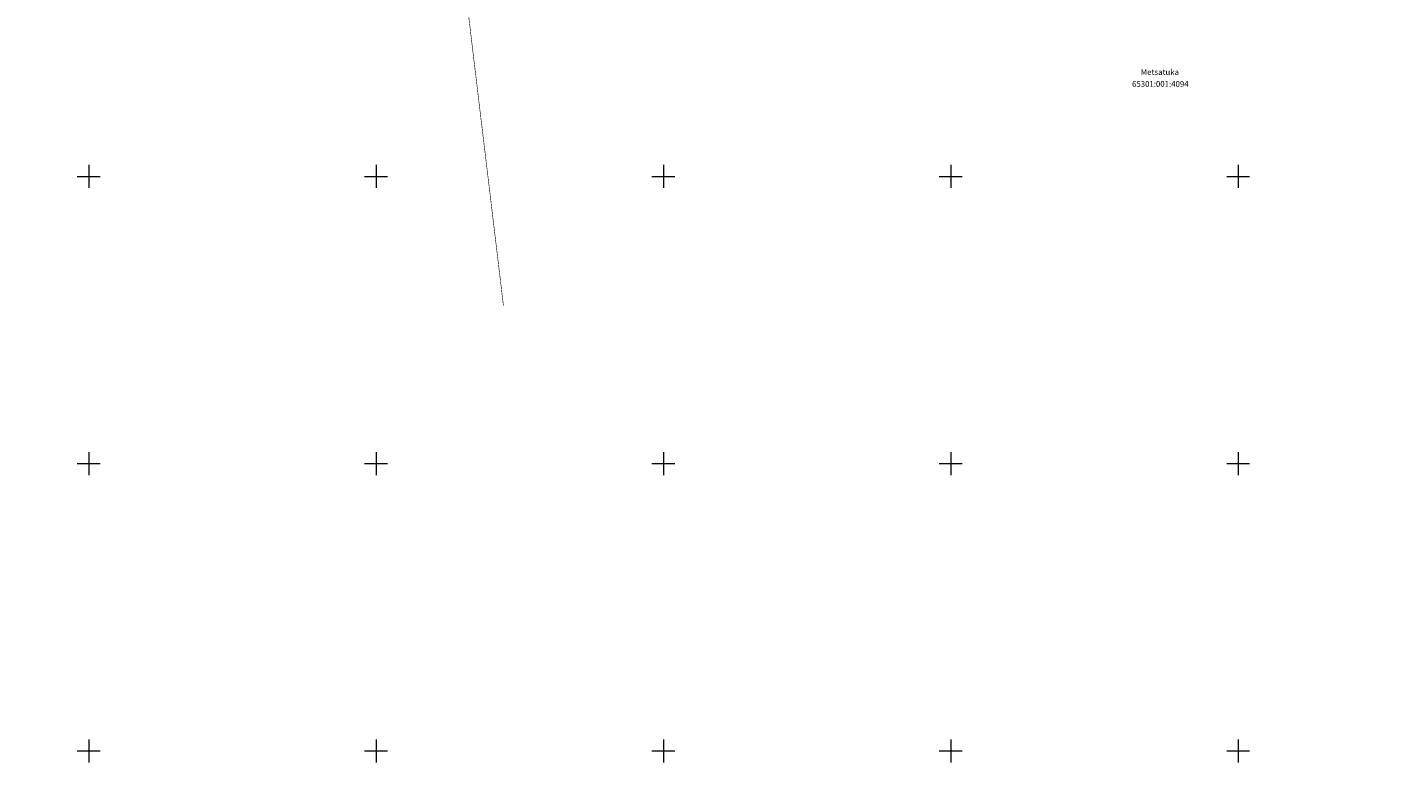
# Model space of a CAD drawing. Units: metres. Extents: x 548111 to 553170, y 6571524 to 6583351.
# Drawn here: x 552439 to 552674, y 6582694 to 6582826 of the extents above; entities that cross this region are included whole.
import ezdxf
from ezdxf.enums import TextEntityAlignment as Align

# ---------------------------------------------------------------- set-up
doc = ezdxf.new("R2010")
doc.units = ezdxf.units.M
doc.header["$LTSCALE"] = 0.5
doc.linetypes.add('ISOPOHI', pattern=[0.2, 0.1, 0.1])
doc.layers.get('0').update_dxf_attribs({"lineweight": 0})
for name, color, linetype, lineweight in [('L_AADRESS', 7, 'Continuous', 0), ('PIIR', 34, 'Continuous', 30), ('TUNNUS', 7, 'Continuous', 0), ('VORK', 7, 'Continuous', 0), ('VORMISTUS', 7, 'Continuous', 0)]:
    doc.layers.add(name, color=color, linetype=linetype, lineweight=lineweight)
doc.styles.add('Style-CHAR_FAST_FONT', font='CHAR_FAST_FONT.shx')

# ---------------------------------------------------------------- blocks, each defined once
blk = doc.blocks.new('VKORIS')
at = {"color": 0, "linetype": 'Continuous'}
for p, q in [((-4, 0), (4, 0)), ((0, 4), (0, -4))]:
    blk.add_line(p, q, dxfattribs=at)
blk = doc.blocks.new('alus 1')
at = {"layer": 'PIIR', "linetype": 'Continuous', "const_width": 0.1}
for points in [[(552178.55, 6582863.67), (552209.39, 6582962.63), (552719.82, 6582837.16), (552722.32, 6582820.82), (552510.68, 6582873.11), (552522.16, 6582777.53)], [(552522.16, 6582777.53), (552510.68, 6582873.11), (552722.32, 6582820.82), (552730.25, 6582767.81), (552743.15, 6582694.12)]]:
    blk.add_lwpolyline(points, dxfattribs=at)
at = {"layer": 'VORK', "linetype": 'ISOPOHI', "xscale": 0.5, "yscale": 0.5, "zscale": 0.5}
for p in [(552450, 6582800), (552500, 6582800), (552550, 6582800), (552600, 6582800), (552650, 6582800), (552450, 6582750), (552500, 6582750), (552550, 6582750), (552600, 6582750), (552650, 6582750), (552450, 6582700), (552500, 6582700), (552550, 6582700), (552600, 6582700), (552650, 6582700)]:
    blk.add_blockref('VKORIS', p, dxfattribs=at)
at = {"layer": 'L_AADRESS', "linetype": 'Continuous', "style": 'Style-CHAR_FAST_FONT'}
blk.add_text('Metsatuka', height=1, dxfattribs=at).set_placement((552633.05, 6582817.34), align=Align.BOTTOM_LEFT)
at = {"layer": 'TUNNUS', "linetype": 'Continuous', "style": 'Style-CHAR_FAST_FONT'}
blk.add_text('65301:001:4094', height=1, dxfattribs=at).set_placement((552631.53, 6582815.28), align=Align.BOTTOM_LEFT)

msp = doc.modelspace()

# ---------------------------------------------------------------- block references
at = {"layer": 'VORMISTUS', "linetype": 'ISOPOHI'}
msp.add_blockref('alus 1', (0, 0), dxfattribs=at)

doc.saveas('drawing.dxf')
